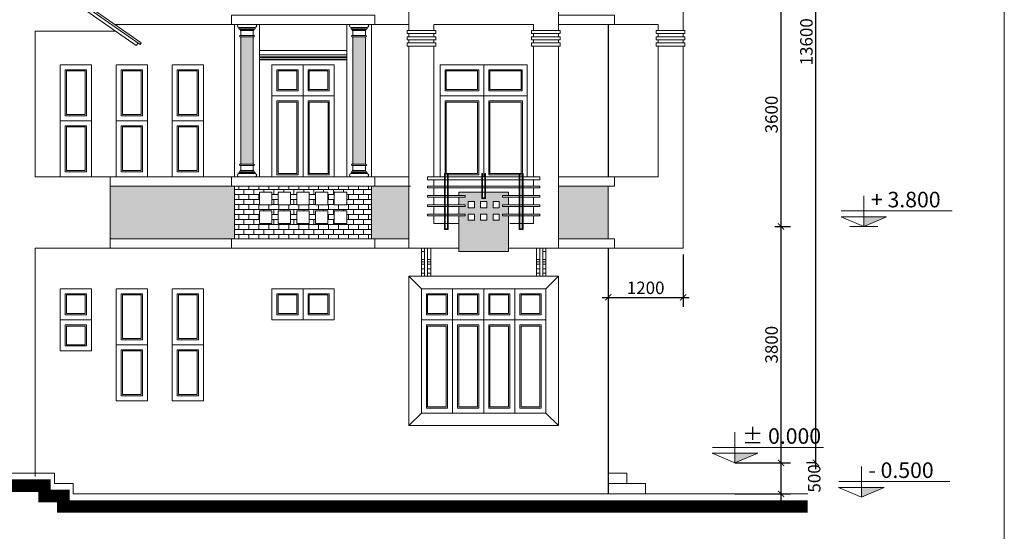
# Model space of a CAD drawing. Extents: x 522797 to 1882767, y -1104775 to 301220.
# Drawn here: x 1403655 to 1419464, y -975379 to -967154 of the extents above; entities that cross this region are included whole.
import ezdxf

# ---------------------------------------------------------------- set-up
doc = ezdxf.new("R2010")
doc.units = 0
doc.header["$MEASUREMENT"] = 0
doc.header["$PDMODE"] = 1
doc.layers.get('0').update_dxf_attribs({"color": 88, "linetype": 'CONTINUOUS', "lineweight": 9, "plot": 0})
doc.layers.get('Defpoints').update_dxf_attribs({"linetype": 'CONTINUOUS'})
for name, color, linetype in [('2lam', 214, 'CONTINUOUS'), ('5lam', 5, 'CONTINUOUS'), ('DODUNG', 2, 'CONTINUOUS'), ('NETCAT TUONG', 7, 'CONTINUOUS')]:
    doc.layers.add(name, color=color, linetype=linetype)
for name, color, linetype, lineweight in [('5', 7, 'CONTINUOUS', 15), ('8', 8, 'CONTINUOUS', 20), ('cua', 255, 'CONTINUOUS', 20), ('netmanh', 9, 'CONTINUOUS', 5), ('tb', 21, 'CONTINUOUS', 15), ('truc', 5, 'CONTINUOUS', 20)]:
    doc.layers.add(name, color=color, linetype=linetype, lineweight=lineweight)
doc.styles.add('HELVE', font='vhelven0.ttf')
doc.styles.get("Standard").update_dxf_attribs({"font": 'vavon__0.ttf'})
doc.dimstyles.new('DIM100', dxfattribs={"dimscale": 0, "dimtxt": 200, "dimasz": 100, "dimexe": 150, "dimexo": 100, "dimgap": 50, "dimtad": 1, "dimdec": 0, "dimzin": 1, "dimdsep": 46, "dimtxsty": 'HELVE', "dimblk1": 'ARCHTICK', "dimblk2": 'ARCHTICK', "dimsah": 1, "dimcen": 2.5, "dimdle": 100, "dimclrd": 14, "dimclre": 14, "dimclrt": 2, "dimadec": 0, "dimazin": 0, "dimtfac": 1, "dimtdec": 0, "dimtmove": 2, "dimatfit": 3, "dimldrblk": 'ARCHTICK', "dimfxl": 0, "dimtolj": 1, "dimtzin": 1, "dimarcsym": 0})

# ---------------------------------------------------------------- blocks, each defined once
blk = doc.blocks.new('_ARCHTICK')
at = {"color": 0, "linetype": 'ByBlock', "const_width": 0.15}
blk.add_lwpolyline([(-0.5, -0.5), (0.5, 0.5)], dxfattribs=at)
blk = doc.blocks.new('*D1360')
at = {"layer": 'cua', "color": 14, "linetype": 'Continuous', "lineweight": -2, "ltscale": 10}
for p, q in [((1413105, -970937), (1413105, -971768)), ((1414305, -970929), (1414305, -971768)), ((1413005, -971618), (1414405, -971618))]:
    blk.add_line(p, q, dxfattribs=at)
at = {"layer": 'Defpoints', "color": 0, "linetype": 'Continuous', "lineweight": 15, "ltscale": 10}
for p in [(1413105, -970837), (1414305, -970829), (1414305, -971618)]:
    blk.add_point(p, dxfattribs=at)
at = {"layer": 'cua', "color": 14, "linetype": 'Continuous', "lineweight": -2, "ltscale": 10, "xscale": 100, "yscale": 100, "zscale": 100, "rotation": 180}
blk.add_blockref('_ARCHTICK', (1413105, -971618), dxfattribs=at)
at = {"layer": 'cua', "color": 14, "linetype": 'Continuous', "lineweight": -2, "ltscale": 10, "xscale": 100, "yscale": 100, "zscale": 100}
blk.add_blockref('_ARCHTICK', (1414305, -971618), dxfattribs=at)
at = {"layer": 'cua', "color": 2, "linetype": 'Continuous', "lineweight": 15, "ltscale": 10, "insert": (1413705, -971465), "char_height": 200, "attachment_point": 5, "style": 'HELVE'}
blk.add_mtext('\\A1;1200', dxfattribs=at)
blk = doc.blocks.new('*D1359')
at = {"layer": 'Defpoints', "color": 0, "linetype": 'Continuous', "lineweight": 15, "ltscale": 10}
for p in [(1415039, -974279), (1415879, -974279), (1415039, -974778)]:
    blk.add_point(p, dxfattribs=at)
at = {"layer": 'truc', "color": 14, "linetype": 'Continuous', "lineweight": -2, "ltscale": 10}
for p, q in [((1415139, -974279), (1416029, -974279)), ((1415879, -974878), (1415879, -974179)), ((1415139, -974778), (1416029, -974778))]:
    blk.add_line(p, q, dxfattribs=at)
at = {"layer": 'truc', "color": 14, "linetype": 'Continuous', "lineweight": -2, "ltscale": 10, "xscale": 100, "yscale": 100, "zscale": 100}
for p, rotation in [((1415879, -974279), 90), ((1415879, -974778), 270)]:
    blk.add_blockref('_ARCHTICK', p, dxfattribs=dict(at, rotation=rotation))
at = {"layer": 'truc', "color": 2, "linetype": 'Continuous', "lineweight": 15, "ltscale": 10, "insert": (1416412, -974529), "char_height": 200, "attachment_point": 5, "rotation": 90, "style": 'HELVE'}
blk.add_mtext('\\A1;500', dxfattribs=at)
blk = doc.blocks.new('*D1358')
at = {"layer": 'Defpoints', "color": 0, "linetype": 'Continuous', "lineweight": 15, "ltscale": 10}
for p in [(1416439, -960741), (1416539, -960741), (1416539, -974279)]:
    blk.add_point(p, dxfattribs=at)
at = {"layer": 'truc', "color": 14, "linetype": 'Continuous', "lineweight": -2, "ltscale": 10}
for p, q in [((1416439, -974379), (1416439, -960641)), ((1416439, -960741), (1416289, -960741)), ((1416439, -974279), (1416289, -974279))]:
    blk.add_line(p, q, dxfattribs=at)
at = {"layer": 'truc', "color": 14, "linetype": 'Continuous', "lineweight": -2, "ltscale": 10, "xscale": 100, "yscale": 100, "zscale": 100}
for p, rotation in [((1416439, -960741), 90), ((1416439, -974279), 270)]:
    blk.add_blockref('_ARCHTICK', p, dxfattribs=dict(at, rotation=rotation))
at = {"layer": 'truc', "color": 2, "linetype": 'Continuous', "lineweight": 15, "ltscale": 10, "insert": (1416286, -967510), "char_height": 200, "attachment_point": 5, "rotation": 90, "style": 'HELVE'}
blk.add_mtext('\\A1;13600', dxfattribs=at)
blk = doc.blocks.new('*D1355')
at = {"layer": 'Defpoints', "color": 0, "linetype": 'Continuous', "lineweight": 15, "ltscale": 10}
for p in [(1415679, -966879), (1415879, -966879), (1415679, -970479)]:
    blk.add_point(p, dxfattribs=at)
at = {"layer": 'truc', "color": 14, "linetype": 'Continuous', "lineweight": -2, "ltscale": 10}
for p, q in [((1415879, -970579), (1415879, -966779)), ((1415779, -966879), (1416029, -966879)), ((1415779, -970479), (1416029, -970479))]:
    blk.add_line(p, q, dxfattribs=at)
at = {"layer": 'truc', "color": 14, "linetype": 'Continuous', "lineweight": -2, "ltscale": 10, "xscale": 100, "yscale": 100, "zscale": 100}
for p, rotation in [((1415879, -966879), 90), ((1415879, -970479), 270)]:
    blk.add_blockref('_ARCHTICK', p, dxfattribs=dict(at, rotation=rotation))
at = {"layer": 'truc', "color": 2, "linetype": 'Continuous', "lineweight": 15, "ltscale": 10, "insert": (1415726, -968679), "char_height": 200, "attachment_point": 5, "rotation": 90, "style": 'HELVE'}
blk.add_mtext('\\A1;3600', dxfattribs=at)
blk = doc.blocks.new('*D1354')
at = {"layer": 'Defpoints', "color": 0, "linetype": 'Continuous', "lineweight": 15, "ltscale": 10}
for p in [(1415679, -970479), (1415879, -970479), (1415679, -974279)]:
    blk.add_point(p, dxfattribs=at)
at = {"layer": 'truc', "color": 14, "linetype": 'Continuous', "lineweight": -2, "ltscale": 10}
for p, q in [((1415779, -970479), (1416029, -970479)), ((1415879, -974379), (1415879, -970379)), ((1415779, -974279), (1416029, -974279))]:
    blk.add_line(p, q, dxfattribs=at)
at = {"layer": 'truc', "color": 14, "linetype": 'Continuous', "lineweight": -2, "ltscale": 10, "xscale": 100, "yscale": 100, "zscale": 100}
for p, rotation in [((1415879, -970479), 90), ((1415879, -974279), 270)]:
    blk.add_blockref('_ARCHTICK', p, dxfattribs=dict(at, rotation=rotation))
at = {"layer": 'truc', "color": 2, "linetype": 'Continuous', "lineweight": 15, "ltscale": 10, "insert": (1415726, -972379), "char_height": 200, "attachment_point": 5, "rotation": 90, "style": 'HELVE'}
blk.add_mtext('\\A1;3800', dxfattribs=at)

msp = doc.modelspace()

# ---------------------------------------------------------------- hatches: boundary and pattern name
at = {"layer": '2lam', "lineweight": 15, "ltscale": 100}
h = msp.add_hatch(dxfattribs=at)
h.set_pattern_fill('AR-B816', color=256, scale=10, style=0)
h.set_pattern_definition([(0, (368854.95, -507406.686), (0, 80), []), (90, (368854.95, -507406.686), (-80, 80), [80, -80])])
h.paths.add_polyline_path([(1409304.95, -970679.25), (1409304.95, -970320.44), (1408904.95, -970320.44), (1408904.95, -970429.25), (1408704.95, -970429.25), (1408704.95, -970320.44), (1408604.95, -970320.44), (1408604.95, -970429.25), (1408404.95, -970429.25), (1408404.95, -970320.44), (1408304.95, -970320.44), (1408304.95, -970429.25), (1408104.95, -970429.25), (1408104.95, -970320.44), (1408004.95, -970320.44), (1408004.95, -970429.25), (1407804.95, -970429.25), (1407804.95, -970320.44), (1407704.95, -970320.44), (1407704.95, -970429.25), (1407504.95, -970429.25), (1407504.95, -970320.44), (1407104.95, -970320.44), (1407104.95, -970679.25)])
h.paths.add_polyline_path([(1409304.95, -970320.44), (1409304.95, -969970.34), (1408904.95, -969970.34), (1408904.95, -970129.25), (1408704.95, -970129.25), (1408704.95, -969970.34), (1408604.95, -969970.34), (1408604.95, -970129.25), (1408404.95, -970129.25), (1408404.95, -969970.34), (1408304.95, -969970.34), (1408304.95, -970129.25), (1408104.95, -970129.25), (1408104.95, -969970.34), (1408004.95, -969970.34), (1408004.95, -970129.25), (1407804.95, -970129.25), (1407804.95, -969970.34), (1407704.95, -969970.34), (1407704.95, -970129.25), (1407504.95, -970129.25), (1407504.95, -969970.34), (1407104.95, -969970.34), (1407104.95, -970320.44), (1407504.95, -970320.44), (1407504.95, -970229.25), (1407704.95, -970229.25), (1407704.95, -970320.44), (1407804.95, -970320.44), (1407804.95, -970229.25), (1408004.95, -970229.25), (1408004.95, -970320.44), (1408104.95, -970320.44), (1408104.95, -970229.25), (1408304.95, -970229.25), (1408304.95, -970320.44), (1408404.95, -970320.44), (1408404.95, -970229.25), (1408604.95, -970229.25), (1408604.95, -970320.44), (1408704.95, -970320.44), (1408704.95, -970229.25), (1408904.95, -970229.25), (1408904.95, -970320.44)])
h.paths.add_polyline_path([(1407104.95, -969829.25), (1407104.95, -969970.34), (1407504.95, -969970.34), (1407504.95, -969929.25), (1407704.95, -969929.25), (1407704.95, -969970.34), (1407804.95, -969970.34), (1407804.95, -969929.25), (1408004.95, -969929.25), (1408004.95, -969970.34), (1408104.95, -969970.34), (1408104.95, -969929.25), (1408304.95, -969929.25), (1408304.95, -969970.34), (1408404.95, -969970.34), (1408404.95, -969929.25), (1408604.95, -969929.25), (1408604.95, -969970.34), (1408704.95, -969970.34), (1408704.95, -969929.25), (1408904.95, -969929.25), (1408904.95, -969970.34), (1409304.95, -969970.34), (1409304.95, -969829.25)])
at = {"layer": '8', "linetype": 'Continuous', "lineweight": 15, "ltscale": 10}
h = msp.add_hatch(color=256, dxfattribs=at)
h.set_gradient(color1=(152, 50, 37), one_color=1, tint=1, name='CYLINDER')
h.paths.add_polyline_path([(1407204.95, -969479.25), (1407404.95, -969479.25), (1407404.95, -967429.25), (1407204.95, -967429.25)])
h = msp.add_hatch(color=256, dxfattribs=at)
h.set_gradient(color1=(152, 50, 37), one_color=1, tint=1, name='CYLINDER')
h.paths.add_polyline_path([(1409004.95, -969479.25), (1409204.95, -969479.25), (1409204.95, -967429.25), (1409004.95, -967429.25)])
h = msp.add_hatch(color=256, dxfattribs=at)
h.dxf.hatch_style = 1
h.set_gradient(color1=(95, 119, 106), one_color=1, tint=1, name='HEMISPHERICAL')
h.paths.add_polyline_path([(1411504.94, -970879.25), (1411504.94, -970309.25), (1411404.94, -970309.25), (1411404.94, -970279.25), (1411504.94, -970279.25), (1411504.94, -970159.25), (1411404.94, -970159.25), (1411404.94, -970129.25), (1411504.94, -970129.25), (1411504.94, -970009.25), (1411404.94, -970009.25), (1411404.94, -969979.25), (1411504.94, -969979.25), (1411504.94, -969929.25), (1411136.44, -969929.25), (1411136.44, -970029.25), (1411073.44, -970029.25), (1411073.44, -969929.25), (1410704.94, -969929.25), (1410704.94, -969979.25), (1410804.94, -969979.25), (1410804.94, -970009.25), (1410704.94, -970009.25), (1410704.94, -970129.25), (1410804.94, -970129.25), (1410804.94, -970159.25), (1410704.94, -970159.25), (1410704.94, -970279.25), (1410804.94, -970279.25), (1410804.94, -970309.25), (1410704.94, -970309.25), (1410704.94, -970879.25)])
h.paths.add_polyline_path([(1411154.94, -970379.25), (1411054.94, -970379.25), (1411054.94, -970279.25), (1411154.94, -970279.25)], flags=16)
h.paths.add_polyline_path([(1411254.94, -970379.25), (1411254.94, -970279.25), (1411354.94, -970279.25), (1411354.94, -970379.25)], flags=16)
h.paths.add_polyline_path([(1410954.94, -970379.25), (1410854.94, -970379.25), (1410854.94, -970279.25), (1410954.94, -970279.25)], flags=16)
h.paths.add_polyline_path([(1411154.94, -970179.25), (1411054.94, -970179.25), (1411054.94, -970079.25), (1411154.94, -970079.25)], flags=16)
h.paths.add_polyline_path([(1411254.94, -970179.25), (1411254.94, -970079.25), (1411354.94, -970079.25), (1411354.94, -970179.25)], flags=16)
h.paths.add_polyline_path([(1410954.94, -970179.25), (1410854.94, -970179.25), (1410854.94, -970079.25), (1410954.94, -970079.25)], flags=16)
at = {"layer": 'truc', "linetype": 'ByBlock'}
h = msp.add_hatch(color=5, dxfattribs=at)
h.set_gradient(color1=(152, 50, 37), one_color=1, tint=1, name='CURVED')
h.paths.add_polyline_path([(1405104.95, -969829.25), (1405104.95, -970679.25), (1407054.95, -970679.25), (1407104.95, -970679.25), (1407104.95, -969829.25), (1407054.95, -969829.25)])
h.paths.add_polyline_path([(1409904.93, -969829.25), (1409304.95, -969829.25), (1409304.95, -970679.25), (1409904.93, -970679.25)])
h.paths.add_polyline_path([(1412304.94, -969829.25), (1412304.94, -970679.25), (1413104.95, -970679.25), (1413104.95, -969829.25)])

# ---------------------------------------------------------------- linework, layer by layer
at = {"layer": '5', "lineweight": 15, "ltscale": 100}
for p, q in [((1410204.94, -969679.25), (1411073.44, -969679.25)), ((1410204.94, -969729.25), (1410204.94, -969679.25)), ((1411086.44, -969679.25), (1411123.44, -969679.25)), ((1411136.44, -969679.25), (1412004.94, -969679.25)), ((1412004.94, -969729.25), (1412004.94, -969679.25)), ((1410204.94, -969729.25), (1411073.44, -969729.25)), ((1410204.94, -969829.25), (1410204.94, -969859.25)), ((1410204.94, -969829.25), (1410473.44, -969829.25)), ((1410204.94, -969859.25), (1410473.44, -969859.25)), ((1410486.44, -969829.25), (1410523.44, -969829.25)), ((1410486.44, -969829.25), (1410523.44, -969829.25)), ((1410486.44, -969859.25), (1410523.44, -969859.25)), ((1410486.44, -969859.25), (1410523.44, -969859.25)), ((1410536.44, -969829.25), (1411073.44, -969829.25)), ((1410536.44, -969859.25), (1411073.44, -969859.25)), ((1411086.44, -969729.25), (1411123.44, -969729.25)), ((1411086.44, -969829.25), (1411123.44, -969829.25)), ((1411086.44, -969859.25), (1411673.44, -969859.25)), ((1411136.44, -969729.25), (1412004.94, -969729.25)), ((1411136.44, -969829.25), (1411673.44, -969829.25)), ((1411723.44, -969829.25), (1411686.44, -969829.25)), ((1411723.44, -969829.25), (1411686.44, -969829.25)), ((1411723.44, -969859.25), (1411686.44, -969859.25)), ((1411723.44, -969859.25), (1411686.44, -969859.25)), ((1412004.94, -969829.25), (1411736.44, -969829.25)), ((1412004.94, -969859.25), (1411736.44, -969859.25)), ((1412004.94, -969829.25), (1412004.94, -969859.25)), ((1410204.94, -969979.25), (1410473.44, -969979.25)), ((1410204.94, -969979.25), (1410204.94, -970009.25)), ((1410204.94, -970009.25), (1410473.44, -970009.25)), ((1410486.44, -969979.25), (1410523.44, -969979.25)), ((1410486.44, -969979.25), (1410523.44, -969979.25)), ((1410486.44, -970009.25), (1410523.44, -970009.25)), ((1410486.44, -970009.25), (1410523.44, -970009.25)), ((1410536.44, -969979.25), (1410804.94, -969979.25)), ((1410536.44, -970009.25), (1410804.94, -970009.25)), ((1411673.44, -969979.25), (1411404.94, -969979.25)), ((1411673.44, -970009.25), (1411404.94, -970009.25)), ((1411723.44, -969979.25), (1411686.44, -969979.25)), ((1411723.44, -970009.25), (1411686.44, -970009.25)), ((1412004.94, -969979.25), (1411736.44, -969979.25)), ((1412004.94, -970009.25), (1411736.44, -970009.25)), ((1412004.94, -969979.25), (1412004.94, -970009.25)), ((1410204.94, -970129.25), (1410473.44, -970129.25)), ((1410204.94, -970129.25), (1410204.94, -970159.25)), ((1410204.94, -970159.25), (1410473.44, -970159.25)), ((1410486.44, -970129.25), (1410523.44, -970129.25)), ((1410486.44, -970129.25), (1410523.44, -970129.25)), ((1410486.44, -970159.25), (1410523.44, -970159.25)), ((1410486.44, -970159.25), (1410523.44, -970159.25)), ((1410536.44, -970129.25), (1410804.94, -970129.25)), ((1410536.44, -970159.25), (1410804.94, -970159.25)), ((1411673.44, -970129.25), (1411404.94, -970129.25)), ((1411673.44, -970159.25), (1411404.94, -970159.25)), ((1411723.44, -970129.25), (1411686.44, -970129.25)), ((1411723.44, -970159.25), (1411686.44, -970159.25)), ((1412004.94, -970129.25), (1411736.44, -970129.25)), ((1412004.94, -970159.25), (1411736.44, -970159.25)), ((1412004.94, -970129.25), (1412004.94, -970159.25)), ((1410204.94, -970279.25), (1410523.44, -970279.25)), ((1410204.94, -970279.25), (1410204.94, -970309.25)), ((1410204.94, -970309.25), (1410473.44, -970309.25)), ((1410486.44, -970309.25), (1410523.44, -970309.25)), ((1410486.44, -970309.25), (1410523.44, -970309.25)), ((1410536.44, -970279.25), (1410804.94, -970279.25)), ((1410536.44, -970309.25), (1410804.94, -970309.25)), ((1412004.94, -970279.25), (1411686.44, -970279.25)), ((1412004.94, -970309.25), (1411736.44, -970309.25)), ((1412004.94, -970279.25), (1412004.94, -970309.25))]:
    msp.add_line(p, q, dxfattribs=at)
for points in [[(1410536.44, -970529.25), (1410536.44, -969629.25), (1410523.44, -969629.25), (1410523.44, -970516.25), (1410486.44, -970516.25), (1410486.44, -969629.25), (1410473.44, -969629.25), (1410473.44, -970529.25), (1410536.44, -970529.25)], [(1411073.44, -970029.25), (1411073.44, -969629.25), (1411086.44, -969629.25), (1411086.44, -970016.25), (1411123.44, -970016.25), (1411123.44, -969629.25), (1411136.44, -969629.25), (1411136.44, -970029.25), (1411073.44, -970029.25)], [(1411673.44, -970529.25), (1411673.44, -969629.25), (1411686.44, -969629.25), (1411686.44, -970516.25), (1411723.44, -970516.25), (1411723.44, -969629.25), (1411736.44, -969629.25), (1411736.44, -970529.25), (1411673.44, -970529.25)], [(1410304.94, -969829.25), (1410304.94, -969729.25)], [(1410304.94, -969979.25), (1410304.94, -969859.25)], [(1411904.94, -969729.25), (1411904.94, -969829.25)], [(1411904.94, -969859.25), (1411904.94, -969979.25)], [(1410304.94, -970129.25), (1410304.94, -970009.25)], [(1411904.94, -970009.25), (1411904.94, -970129.25)], [(1410304.94, -970279.25), (1410304.94, -970159.25)], [(1411904.94, -970159.25), (1411904.94, -970279.25)]]:
    msp.add_lwpolyline(points, dxfattribs=at)
at = {"layer": '5lam', "ltscale": 0.2}
for p, q in [((1413104.95, -967229.25), (1413104.95, -969679.25)), ((1413104.95, -970829.25), (1413104.95, -974778.25))]:
    msp.add_line(p, q, dxfattribs=at)
at = {"layer": '8', "linetype": 'Continuous', "lineweight": 15, "ltscale": 10}
for p, q in [((1407174.95, -967229.25), (1407434.95, -967229.25)), ((1407174.95, -967279.25), (1407434.95, -967279.25)), ((1407174.95, -967279.25), (1407174.95, -967299.25)), ((1407174.95, -967299.25), (1407434.95, -967299.25)), ((1407189.95, -967299.25), (1407189.95, -967319.25)), ((1407189.95, -967319.25), (1407419.95, -967319.25)), ((1407194.95, -967329.25), (1407414.95, -967329.25)), ((1407204.95, -967329.25), (1407204.95, -967409.25)), ((1407204.95, -967329.25), (1407404.95, -967329.25)), ((1407204.95, -967329.25), (1407404.95, -967329.25)), ((1407204.95, -967329.25), (1407204.95, -967409.25)), ((1407404.95, -967329.25), (1407404.95, -967409.25)), ((1407404.95, -967329.25), (1407404.95, -967409.25)), ((1407419.95, -967299.25), (1407419.95, -967319.25)), ((1407434.95, -967279.25), (1407434.95, -967299.25)), ((1408974.95, -967279.25), (1408974.95, -967299.25)), ((1409234.95, -967279.25), (1408974.95, -967279.25)), ((1409234.95, -967299.25), (1408974.95, -967299.25)), ((1408989.95, -967299.25), (1408989.95, -967319.25)), ((1409219.95, -967319.25), (1408989.95, -967319.25)), ((1409214.95, -967329.25), (1408994.95, -967329.25)), ((1409004.95, -967329.25), (1409004.95, -967409.25)), ((1409204.95, -967329.25), (1409004.95, -967329.25)), ((1409204.95, -967329.25), (1409004.95, -967329.25)), ((1409004.95, -967329.25), (1409004.95, -967409.25)), ((1409204.95, -967329.25), (1409204.95, -967409.25)), ((1409204.95, -967329.25), (1409204.95, -967409.25)), ((1409219.95, -967299.25), (1409219.95, -967319.25)), ((1409234.95, -967279.25), (1409234.95, -967299.25)), ((1407194.95, -967409.25), (1407414.95, -967409.25)), ((1407194.95, -967429.25), (1407414.95, -967429.25)), ((1407204.95, -967429.25), (1407204.95, -967466.68)), ((1407204.95, -967429.25), (1407204.95, -969479.25)), ((1407404.95, -967429.25), (1407404.95, -969479.25)), ((1409214.95, -967409.25), (1408994.95, -967409.25)), ((1409214.95, -967429.25), (1408994.95, -967429.25)), ((1409004.95, -967429.25), (1409004.95, -969479.25)), ((1409204.95, -967429.25), (1409204.95, -969479.25)), ((1409204.95, -967429.25), (1409204.95, -967466.68)), ((1407194.95, -969479.25), (1407414.95, -969479.25)), ((1407194.95, -969499.25), (1407414.95, -969499.25)), ((1407204.95, -969579.25), (1407204.95, -969499.25)), ((1407204.95, -969579.25), (1407204.95, -969499.25)), ((1407404.95, -969579.25), (1407404.95, -969499.25)), ((1407404.95, -969579.25), (1407404.95, -969499.25)), ((1409214.95, -969479.25), (1408994.95, -969479.25)), ((1409214.95, -969499.25), (1408994.95, -969499.25)), ((1409004.95, -969579.25), (1409004.95, -969499.25)), ((1409004.95, -969579.25), (1409004.95, -969499.25)), ((1409204.95, -969579.25), (1409204.95, -969499.25)), ((1409204.95, -969579.25), (1409204.95, -969499.25)), ((1407174.95, -969629.25), (1407174.95, -969609.25)), ((1407174.95, -969609.25), (1407434.95, -969609.25)), ((1407174.95, -969629.25), (1407434.95, -969629.25)), ((1407174.95, -969679.25), (1407434.95, -969679.25)), ((1407189.95, -969609.25), (1407189.95, -969589.25)), ((1407189.95, -969589.25), (1407419.95, -969589.25)), ((1407194.95, -969579.25), (1407414.95, -969579.25)), ((1407204.95, -969579.25), (1407404.95, -969579.25)), ((1407204.95, -969579.25), (1407404.95, -969579.25)), ((1407419.95, -969609.25), (1407419.95, -969589.25)), ((1407434.95, -969629.25), (1407434.95, -969609.25)), ((1409234.95, -969609.25), (1408974.95, -969609.25)), ((1408974.95, -969629.25), (1408974.95, -969609.25)), ((1409234.95, -969629.25), (1408974.95, -969629.25)), ((1409234.95, -969679.25), (1408974.95, -969679.25)), ((1409219.95, -969589.25), (1408989.95, -969589.25)), ((1408989.95, -969609.25), (1408989.95, -969589.25)), ((1409214.95, -969579.25), (1408994.95, -969579.25)), ((1409204.95, -969579.25), (1409004.95, -969579.25)), ((1409204.95, -969579.25), (1409004.95, -969579.25)), ((1409219.95, -969609.25), (1409219.95, -969589.25)), ((1409234.95, -969629.25), (1409234.95, -969609.25)), ((1417208.53, -969984.97), (1417208.53, -970478.25)), ((1416843.02, -970323.88), (1417208.53, -970478.25)), ((1416843.02, -970323.88), (1417574.04, -970323.88)), ((1416846.96, -970227.88), (1418628.58, -970227.88)), ((1417574.04, -970323.88), (1417208.53, -970478.25)), ((1416985.83, -970478.25), (1417431.23, -970478.25)), ((1410104.91, -971479.26), (1409904.93, -971279.26)), ((1412304.97, -971279.26), (1412104.97, -971479.26)), ((1410104.93, -973479.26), (1409904.93, -973679.26)), ((1412104.97, -973479.26), (1412304.97, -973679.26)), ((1415138.53, -973785.97), (1415138.53, -974279.25)), ((1414773.02, -974124.88), (1415138.53, -974279.25)), ((1414773.02, -974124.88), (1415504.04, -974124.88)), ((1414776.96, -974028.88), (1416558.58, -974028.88)), ((1415504.04, -974124.88), (1415138.53, -974279.25)), ((1417168.53, -974334.97), (1417168.53, -974828.25)), ((1413104.95, -974445.25), (1413404.95, -974445.25)), ((1413404.95, -974445.25), (1413404.95, -974611.25)), ((1416806.96, -974577.88), (1418588.58, -974577.88)), ((1413104.95, -974611.25), (1413704.95, -974611.25)), ((1413704.95, -974611.25), (1413704.95, -974778.25)), ((1416803.02, -974673.88), (1417168.53, -974828.25)), ((1416803.02, -974673.88), (1417534.04, -974673.88)), ((1417534.04, -974673.88), (1417168.53, -974828.25))]:
    msp.add_line(p, q, dxfattribs=at)
at = {"layer": '8', "lineweight": 15, "ltscale": 10}
for p, q in [((1410804.94, -969979.25), (1410804.94, -970009.25)), ((1411404.94, -969979.25), (1411404.94, -970009.25)), ((1410804.94, -970129.25), (1410804.94, -970159.25)), ((1411404.94, -970129.25), (1411404.94, -970159.25)), ((1410804.94, -970279.25), (1410804.94, -970309.25)), ((1411404.94, -970279.25), (1411404.94, -970309.25)), ((1411673.44, -970279.25), (1411404.94, -970279.25)), ((1411673.44, -970309.25), (1411404.94, -970309.25)), ((1411723.44, -970309.25), (1411686.44, -970309.25))]:
    msp.add_line(p, q, dxfattribs=at)
at = {"layer": '8', "linetype": 'Continuous', "lineweight": 15, "ltscale": 10}
msp.add_lwpolyline([(1412304.97, -971279.26), (1409904.93, -971279.26), (1409904.93, -973679.26), (1412304.97, -973679.26)], close=True, dxfattribs=at)
for centre, radius, start, end in [((1407174.95, -967254.25), 25, 90, 270), ((1407434.95, -967254.25), 25, 270, 90), ((1408974.95, -967254.25), 25, 90, 270), ((1409234.95, -967254.25), 25, 270, 90), ((1407194.95, -967419.25), 10, 90, 270), ((1407414.95, -967419.25), 10, 270, 90), ((1408994.95, -967419.25), 10, 90, 270), ((1409214.95, -967419.25), 10, 270, 90), ((1407194.95, -969489.25), 10, 90, 270), ((1407414.95, -969489.25), 10, 270, 90), ((1408994.95, -969489.25), 10, 90, 270), ((1409214.95, -969489.25), 10, 270, 90), ((1407174.95, -969654.25), 25, 90, 270), ((1407434.95, -969654.25), 25, 270, 90), ((1408974.95, -969654.25), 25, 90, 270), ((1409234.95, -969654.25), 25, 270, 90)]:
    msp.add_arc(centre, radius, start, end, dxfattribs=at)
for points in [[(1417574.04, -970323.88), (1417208.53, -970323.88), (1417208.53, -970478.25)], [(1415504.04, -974124.88), (1415138.53, -974124.88), (1415138.53, -974279.25)], [(1417534.04, -974673.88), (1417168.53, -974673.88), (1417168.53, -974828.25)]]:
    msp.add_solid(points, dxfattribs=at)
at = {"layer": 'cua', "color": 7, "linetype": 'Continuous', "lineweight": 15, "ltscale": 20}
for p, q in [((1405604.95, -967529.09), (1400507.65, -963959.93)), ((1405587.75, -967553.67), (1400507.65, -963996.55)), ((1405526.28, -967571.66), (1400507.65, -964057.59)), ((1414304.95, -966579.25), (1414304.95, -967329.25)), ((1409104.95, -967229.25), (1407304.95, -967229.25)), ((1413104.95, -967229.25), (1413904.95, -967229.25)), ((1413904.95, -967229.25), (1413904.95, -967329.25)), ((1413904.95, -967379.25), (1413904.95, -967429.25)), ((1413904.95, -967479.25), (1413904.95, -967529.25)), ((1414304.95, -967379.25), (1414304.95, -967429.25)), ((1414304.95, -967479.25), (1414304.95, -967529.25)), ((1413904.95, -967579.25), (1413904.95, -969679.25)), ((1414304.95, -967579.25), (1414304.95, -970829.25)), ((1407054.95, -969679.25), (1405104.95, -969679.25)), ((1413104.95, -969679.25), (1413904.95, -969679.25)), ((1407054.95, -970829.25), (1405104.95, -970829.25)), ((1410104.94, -971279.26), (1410104.94, -970829.25)), ((1410154.94, -970879.25), (1410104.94, -970879.25)), ((1410154.94, -971279.26), (1410154.94, -970829.25)), ((1410204.94, -971279.26), (1410204.94, -970829.25)), ((1410254.94, -971279.26), (1410254.94, -970829.25)), ((1411954.94, -971279.26), (1411954.94, -970829.25)), ((1412004.94, -971279.26), (1412004.94, -970829.25)), ((1412054.94, -971279.26), (1412054.94, -970829.25)), ((1412054.94, -970879.25), (1412104.94, -970879.25)), ((1412104.94, -971279.26), (1412104.94, -970829.25)), ((1412604.94, -970829.25), (1412604.94, -970829.25)), ((1414304.95, -970829.25), (1413104.95, -970829.25)), ((1410154.94, -971011.57), (1410104.94, -971011.57)), ((1410154.94, -971046.93), (1410104.94, -971046.93)), ((1410154.94, -971082.29), (1410104.94, -971082.29)), ((1410254.94, -971011.57), (1410204.94, -971011.57)), ((1410254.94, -971046.93), (1410204.94, -971046.93)), ((1410254.94, -971082.29), (1410204.94, -971082.29)), ((1411954.94, -971011.57), (1412004.94, -971011.57)), ((1411954.94, -971046.93), (1412004.94, -971046.93)), ((1411954.94, -971082.29), (1412004.94, -971082.29)), ((1412054.94, -971011.57), (1412104.94, -971011.57)), ((1412054.94, -971046.93), (1412104.94, -971046.93)), ((1412054.94, -971082.29), (1412104.94, -971082.29)), ((1410154.94, -971158.55), (1410104.94, -971158.55)), ((1410154.94, -971229.26), (1410104.94, -971229.26)), ((1410154.94, -971279.26), (1410104.94, -971279.26)), ((1410254.94, -971158.55), (1410204.94, -971158.55)), ((1410254.94, -971229.26), (1410204.94, -971229.26)), ((1410254.94, -971279.26), (1410204.94, -971279.26)), ((1411954.94, -971158.55), (1412004.94, -971158.55)), ((1411954.94, -971229.26), (1412004.94, -971229.26)), ((1411954.94, -971279.26), (1412004.94, -971279.26)), ((1412054.94, -971158.55), (1412104.94, -971158.55)), ((1412054.94, -971229.26), (1412104.94, -971229.26)), ((1412054.94, -971279.26), (1412104.94, -971279.26))]:
    msp.add_line(p, q, dxfattribs=at)
for points in [[(1407054.95, -967079.25), (1409354.95, -967079.25), (1409354.95, -967229.25), (1407054.95, -967229.25)], [(1410334.93, -967379.25), (1409874.93, -967379.25), (1409874.93, -967329.25), (1410334.93, -967329.25)], [(1412334.93, -967379.25), (1411874.94, -967379.25), (1411874.94, -967329.25), (1412334.93, -967329.25)], [(1414334.95, -967379.25), (1413874.95, -967379.25), (1413874.95, -967329.25), (1414334.95, -967329.25)], [(1410334.93, -967479.25), (1409874.93, -967479.25), (1409874.93, -967429.25), (1410334.93, -967429.25)], [(1412334.93, -967479.25), (1411874.94, -967479.25), (1411874.94, -967429.25), (1412334.93, -967429.25)], [(1414334.95, -967479.25), (1413874.95, -967479.25), (1413874.95, -967429.25), (1414334.95, -967429.25)], [(1410334.93, -967579.25), (1409874.93, -967579.25), (1409874.93, -967529.25), (1410334.93, -967529.25)], [(1412334.93, -967579.25), (1411874.94, -967579.25), (1411874.94, -967529.25), (1412334.93, -967529.25)], [(1414334.95, -967579.25), (1413874.95, -967579.25), (1413874.95, -967529.25), (1414334.95, -967529.25)], [(1407054.95, -969679.25), (1409354.95, -969679.25), (1409354.95, -969829.25), (1407054.95, -969829.25)], [(1407054.95, -970679.25), (1409354.95, -970679.25), (1409354.95, -970829.25), (1407054.95, -970829.25)]]:
    msp.add_lwpolyline(points, close=True, dxfattribs=at)
for points in [[(1412304.94, -967079.25), (1413204.95, -967079.25), (1413204.95, -967229.25), (1412304.94, -967229.25)], [(1407104.95, -967229.25), (1405176.73, -967229.25)], [(1409904.93, -967229.25), (1409304.95, -967229.25)], [(1409304.95, -969679.25), (1409904.93, -969679.25)], [(1412304.94, -969679.25), (1413204.95, -969679.25), (1413204.95, -969829.25), (1412304.94, -969829.25)], [(1409904.93, -969829.25), (1409304.95, -969829.25)], [(1409929.94, -969829.25), (1409304.95, -969829.25)], [(1412304.94, -970679.25), (1413204.95, -970679.25), (1413204.95, -970829.25), (1412304.94, -970829.25)], [(1409904.93, -970829.25), (1409354.95, -970829.25)]]:
    msp.add_lwpolyline(points, dxfattribs=at)
at = {"layer": 'DODUNG', "lineweight": 15, "ltscale": 100}
for p, q in [((1405554.95, -967530.71), (1405526.28, -967571.66)), ((1405604.95, -967529.09), (1405587.75, -967553.67)), ((1407054.95, -969829.25), (1405104.95, -969829.25)), ((1407054.95, -970679.25), (1405104.95, -970679.25))]:
    msp.add_line(p, q, dxfattribs=at)
msp.add_lwpolyline([(1409304.95, -970679.25), (1409904.93, -970679.25)], dxfattribs=at)
at = {"layer": 'NETCAT TUONG', "linetype": 'Continuous', "lineweight": 15, "ltscale": 10}
msp.add_lwpolyline([(1395578.53, -974978.25, 200, 200, 0), (1397254.95, -974978.25, 200, 200, 0), (1397254.95, -974645.25, 200, 200, 0), (1403904.95, -974645.25, 200, 200, 0), (1404054.95, -974645.25, 200, 200, 0), (1404054.95, -974811.25, 200, 200, 0), (1404354.95, -974811.25, 200, 200, 0), (1404354.95, -974978.25, 200, 200, 0), (1416304.58, -974978.25, 200, 200, 0)], format="xyseb", dxfattribs=at)
at = {"layer": 'netmanh', "linetype": 'Continuous', "lineweight": 15, "ltscale": 10}
for p, q in [((1407504.95, -967651.07), (1408904.95, -967651.07)), ((1407504.95, -967721.07), (1408904.95, -967721.07)), ((1407504.95, -967751.07), (1408904.95, -967751.07)), ((1407504.95, -967761.07), (1408904.95, -967761.07)), ((1407504.95, -967791.07), (1408904.95, -967791.07)), ((1407504.95, -967801.07), (1408904.95, -967801.07))]:
    msp.add_line(p, q, dxfattribs=at)
at = {"layer": 'tb', "color": 21, "linetype": 'Continuous'}
for points in [[(1404305.27, -967879.28), (1404805.28, -967879.28), (1404805.27, -968779.28), (1404305.27, -968779.28)], [(1404385.27, -968699.27), (1404725.27, -968699.27), (1404725.27, -967959.27), (1404385.27, -967959.27)], [(1405205.28, -967879.26), (1405705.3, -967879.26), (1405705.28, -968779.26), (1405205.28, -968779.26)], [(1405285.28, -968699.25), (1405625.28, -968699.25), (1405625.28, -967959.25), (1405285.28, -967959.25)], [(1406105.3, -967879.26), (1406605.31, -967879.26), (1406605.3, -968779.26), (1406105.3, -968779.26)], [(1406185.3, -968699.25), (1406525.3, -968699.25), (1406525.3, -967959.25), (1406185.3, -967959.25)], [(1408124.95, -968299.26), (1407784.95, -968299.26), (1407784.95, -967959.26), (1408124.95, -967959.26)], [(1408284.95, -968299.26), (1408624.95, -968299.26), (1408624.95, -967959.26), (1408284.95, -967959.26)], [(1410484.93, -968299.26), (1411024.93, -968299.26), (1411024.93, -967959.26), (1410484.93, -967959.26)], [(1411184.93, -968299.26), (1411724.93, -968299.26), (1411724.93, -967959.26), (1411184.93, -967959.26)], [(1404405.27, -968679.27), (1404705.27, -968679.27), (1404705.27, -967979.27), (1404405.27, -967979.27)], [(1405305.28, -968679.25), (1405605.28, -968679.25), (1405605.28, -967979.25), (1405305.28, -967979.25)], [(1406205.3, -968679.25), (1406505.3, -968679.25), (1406505.3, -967979.25), (1406205.3, -967979.25)], [(1408104.95, -968279.26), (1407804.95, -968279.26), (1407804.95, -967979.26), (1408104.95, -967979.26)], [(1408304.95, -968279.26), (1408604.95, -968279.26), (1408604.95, -967979.26), (1408304.95, -967979.26)], [(1410504.93, -968279.26), (1411004.93, -968279.26), (1411004.93, -967979.26), (1410504.93, -967979.26)], [(1411204.93, -968279.26), (1411704.93, -968279.26), (1411704.93, -967979.26), (1411204.93, -967979.26)], [(1407783.91, -968459.26), (1408124.95, -968459.26), (1408124.95, -969649.26), (1407783.91, -969649.26)], [(1407803.91, -968479.26), (1408104.95, -968479.26), (1408104.95, -969629.26), (1407803.91, -969629.26)], [(1408626, -968459.26), (1408284.96, -968459.26), (1408284.96, -969649.26), (1408626, -969649.26)], [(1408606, -968479.26), (1408304.96, -968479.26), (1408304.96, -969629.26), (1408606, -969629.26)], [(1411025.98, -968459.26), (1410484.94, -968459.26), (1410484.94, -969649.26), (1411025.98, -969649.26)], [(1411005.98, -968479.26), (1410504.94, -968479.26), (1410504.94, -969629.26), (1411005.98, -969629.26)], [(1411725.98, -968459.26), (1411184.94, -968459.26), (1411184.94, -969649.26), (1411725.98, -969649.26)], [(1411705.98, -968479.26), (1411204.94, -968479.26), (1411204.94, -969629.26), (1411705.98, -969629.26)], [(1404305.27, -968779.28), (1404805.28, -968779.28), (1404805.27, -969679.28), (1404305.27, -969679.28)], [(1404385.27, -969599.27), (1404725.27, -969599.27), (1404725.27, -968859.27), (1404385.27, -968859.27)], [(1404405.27, -969579.27), (1404705.27, -969579.27), (1404705.27, -968879.27), (1404405.27, -968879.27)], [(1405205.28, -968779.26), (1405705.3, -968779.26), (1405705.28, -969679.26), (1405205.28, -969679.26)], [(1405285.28, -969599.25), (1405625.28, -969599.25), (1405625.28, -968859.25), (1405285.28, -968859.25)], [(1405305.28, -969579.25), (1405605.28, -969579.25), (1405605.28, -968879.25), (1405305.28, -968879.25)], [(1406105.3, -968779.26), (1406605.31, -968779.26), (1406605.3, -969679.26), (1406105.3, -969679.26)], [(1406185.3, -969599.25), (1406525.3, -969599.25), (1406525.3, -968859.25), (1406185.3, -968859.25)], [(1406205.3, -969579.25), (1406505.3, -969579.25), (1406505.3, -968879.25), (1406205.3, -968879.25)], [(1404385.27, -971899.26), (1404725.28, -971899.26), (1404725.28, -971559.26), (1404385.27, -971559.26)], [(1404405.27, -971879.26), (1404705.28, -971879.26), (1404705.28, -971579.26), (1404405.27, -971579.26)], [(1405205.27, -971479.26), (1405705.28, -971479.26), (1405705.27, -972379.26), (1405205.27, -972379.26)], [(1405285.27, -972299.25), (1405625.27, -972299.25), (1405625.27, -971559.25), (1405285.27, -971559.25)], [(1405305.27, -972279.25), (1405605.27, -972279.25), (1405605.27, -971579.25), (1405305.27, -971579.25)], [(1406105.3, -971479.26), (1406605.31, -971479.26), (1406605.3, -972379.26), (1406105.3, -972379.26)], [(1406185.3, -972299.25), (1406525.3, -972299.25), (1406525.3, -971559.25), (1406185.3, -971559.25)], [(1406205.3, -972279.25), (1406505.3, -972279.25), (1406505.3, -971579.25), (1406205.3, -971579.25)], [(1407784.94, -971899.26), (1408124.95, -971899.26), (1408124.95, -971559.26), (1407784.94, -971559.26)], [(1407804.94, -971879.26), (1408104.95, -971879.26), (1408104.95, -971579.26), (1407804.94, -971579.26)], [(1408284.95, -971899.26), (1408624.97, -971899.26), (1408624.97, -971559.26), (1408284.95, -971559.26)], [(1408304.95, -971879.26), (1408604.97, -971879.26), (1408604.97, -971579.26), (1408304.95, -971579.26)], [(1410184.91, -971899.26), (1410524.93, -971899.26), (1410524.93, -971559.26), (1410184.91, -971559.26)], [(1410204.91, -971879.26), (1410504.93, -971879.26), (1410504.93, -971579.26), (1410204.91, -971579.26)], [(1410684.93, -971899.26), (1411024.94, -971899.26), (1411024.94, -971559.26), (1410684.93, -971559.26)], [(1410704.93, -971879.26), (1411004.94, -971879.26), (1411004.94, -971579.26), (1410704.93, -971579.26)], [(1411184.94, -971899.26), (1411524.95, -971899.26), (1411524.95, -971559.26), (1411184.94, -971559.26)], [(1411204.94, -971879.26), (1411504.95, -971879.26), (1411504.95, -971579.26), (1411204.94, -971579.26)], [(1411684.95, -971899.26), (1412024.97, -971899.26), (1412024.97, -971559.26), (1411684.95, -971559.26)], [(1411704.95, -971879.26), (1412004.97, -971879.26), (1412004.97, -971579.26), (1411704.95, -971579.26)], [(1404385.27, -972399.26), (1404725.28, -972399.26), (1404725.28, -972059.26), (1404385.27, -972059.26)], [(1410604.93, -971979.26), (1410104.93, -971979.26), (1410104.93, -973479.26), (1410604.93, -973479.26)], [(1410524.93, -972059.26), (1410184.93, -972059.26), (1410184.93, -973399.26), (1410524.93, -973399.26)], [(1411104.94, -971979.26), (1410604.94, -971979.26), (1410604.94, -973479.26), (1411104.94, -973479.26)], [(1411024.94, -972059.26), (1410684.94, -972059.26), (1410684.94, -973399.26), (1411024.94, -973399.26)], [(1411604.95, -971979.26), (1411104.95, -971979.26), (1411104.95, -973479.26), (1411604.95, -973479.26)], [(1411524.95, -972059.26), (1411184.95, -972059.26), (1411184.95, -973399.26), (1411524.95, -973399.26)], [(1412104.97, -971979.26), (1411604.97, -971979.26), (1411604.97, -973479.26), (1412104.97, -973479.26)], [(1412024.97, -972059.26), (1411684.97, -972059.26), (1411684.97, -973399.26), (1412024.97, -973399.26)], [(1404405.27, -972379.26), (1404705.28, -972379.26), (1404705.28, -972079.26), (1404405.27, -972079.26)], [(1410504.93, -972079.26), (1410204.93, -972079.26), (1410204.93, -973379.26), (1410504.93, -973379.26)], [(1411004.94, -972079.26), (1410704.94, -972079.26), (1410704.94, -973379.26), (1411004.94, -973379.26)], [(1411504.95, -972079.26), (1411204.95, -972079.26), (1411204.95, -973379.26), (1411504.95, -973379.26)], [(1412004.97, -972079.26), (1411704.97, -972079.26), (1411704.97, -973379.26), (1412004.97, -973379.26)], [(1405205.27, -972379.26), (1405705.28, -972379.26), (1405705.27, -973279.26), (1405205.27, -973279.26)], [(1406105.3, -972379.26), (1406605.31, -972379.26), (1406605.3, -973279.26), (1406105.3, -973279.26)], [(1405285.27, -973199.25), (1405625.27, -973199.25), (1405625.27, -972459.25), (1405285.27, -972459.25)], [(1405305.27, -973179.25), (1405605.27, -973179.25), (1405605.27, -972479.25), (1405305.27, -972479.25)], [(1406185.3, -973199.25), (1406525.3, -973199.25), (1406525.3, -972459.25), (1406185.3, -972459.25)], [(1406205.3, -973179.25), (1406505.3, -973179.25), (1406505.3, -972479.25), (1406205.3, -972479.25)]]:
    msp.add_lwpolyline(points, close=True, dxfattribs=at)
for points in [[(1407704.95, -968379.26), (1407704.95, -967879.26), (1408204.95, -967879.26), (1408204.95, -968379.26)], [(1408704.95, -968379.26), (1408704.95, -967879.26), (1408204.95, -967879.26), (1408204.95, -968379.26)], [(1411104.93, -968379.26), (1411104.93, -967879.26), (1410404.93, -967879.26), (1410404.93, -968379.26)], [(1411804.93, -968379.26), (1411804.93, -967879.26), (1411104.93, -967879.26), (1411104.93, -968379.26)], [(1407704.95, -969679.25), (1407704.95, -968379.26), (1408204.95, -968379.26), (1408204.95, -969679.25)], [(1408704.95, -969679.25), (1408704.95, -968379.26), (1408204.96, -968379.26), (1408204.96, -969679.25)], [(1411104.94, -969679.25), (1411104.94, -968379.26), (1410404.94, -968379.26), (1410404.94, -969679.25)], [(1411804.94, -969679.25), (1411804.94, -968379.26), (1411104.94, -968379.26), (1411104.94, -969679.25)], [(1407783.91, -969649.26), (1407783.91, -968459.26), (1408124.95, -968459.26), (1408124.95, -969649.26)], [(1408626, -969649.26), (1408626, -968459.26), (1408284.96, -968459.26), (1408284.96, -969649.26)], [(1411025.98, -969649.26), (1411025.98, -968459.26), (1410484.94, -968459.26), (1410484.94, -969649.26)], [(1411725.98, -969649.26), (1411725.98, -968459.26), (1411184.94, -968459.26), (1411184.94, -969649.26)], [(1404805.28, -971979.26), (1404805.28, -971479.26), (1404305.27, -971479.26), (1404305.27, -971979.26), (1404805.28, -971979.26)], [(1408204.95, -971979.26), (1408204.95, -971479.26), (1407704.94, -971479.26), (1407704.94, -971979.26), (1408204.95, -971979.26)], [(1408704.97, -971979.26), (1408704.97, -971479.26), (1408204.95, -971479.26), (1408204.95, -971979.26), (1408704.97, -971979.26)], [(1410604.93, -971979.26), (1410604.93, -971479.26), (1410104.91, -971479.26), (1410104.91, -971979.26)], [(1411104.94, -971979.26), (1411104.94, -971479.26), (1410604.93, -971479.26), (1410604.93, -971979.26)], [(1411604.95, -971979.26), (1411604.95, -971479.26), (1411104.94, -971479.26), (1411104.94, -971979.26)], [(1412104.97, -971979.26), (1412104.97, -971479.26), (1411604.95, -971479.26), (1411604.95, -971979.26)], [(1404805.28, -972479.26), (1404805.28, -971979.26), (1404305.27, -971979.26), (1404305.27, -972479.26), (1404805.28, -972479.26)]]:
    msp.add_lwpolyline(points, dxfattribs=at)
at = {"layer": 'truc', "color": 5, "linetype": 'ByBlock'}
for p, q in [((1407104.95, -967229.25), (1407104.95, -969679.25)), ((1407504.95, -967229.25), (1407504.95, -969679.25)), ((1408904.95, -967229.25), (1408904.95, -969679.25)), ((1409304.95, -967229.25), (1409304.95, -969679.25)), ((1410304.94, -967329.25), (1410304.94, -967229.25)), ((1411904.94, -967229.25), (1410304.94, -967229.25)), ((1411904.94, -967329.25), (1411904.94, -967229.25)), ((1403904.95, -967337.69), (1403904.95, -969679.25)), ((1405192.13, -967337.69), (1403904.95, -967337.69)), ((1410304.94, -967429.25), (1410304.94, -967379.25)), ((1410304.94, -967529.25), (1410304.94, -967479.25)), ((1411904.94, -967429.25), (1411904.94, -967379.25)), ((1411904.94, -967529.25), (1411904.94, -967479.25)), ((1410304.94, -969679.25), (1410304.94, -967579.25)), ((1411904.94, -969679.25), (1411904.94, -967579.25)), ((1403904.95, -969679.25), (1405104.95, -969679.25)), ((1405104.95, -969679.25), (1405104.95, -970829.25)), ((1407104.95, -969829.25), (1407104.95, -970679.25)), ((1407104.95, -969829.25), (1407104.95, -970679.25)), ((1409304.95, -969829.25), (1409304.95, -970679.25)), ((1409304.95, -969829.25), (1409304.95, -970679.25)), ((1413104.95, -969829.25), (1413104.95, -970679.25)), ((1403904.95, -970829.25), (1405104.95, -970829.25)), ((1403904.95, -970829.25), (1403904.95, -974495.25))]:
    msp.add_line(p, q, dxfattribs=at)
at = {"layer": 'truc', "linetype": 'Continuous', "lineweight": 15, "ltscale": 10}
for p, q in [((1397104.95, -974445.25), (1404211.38, -974445.25)), ((1404211.38, -974445.25), (1404211.38, -974611.25)), ((1404211.38, -974611.25), (1404511.38, -974611.25)), ((1404511.38, -974611.25), (1404511.38, -974778.25)), ((1404511.38, -974778.25), (1416311.01, -974778.25))]:
    msp.add_line(p, q, dxfattribs=at)
at = {"layer": 'truc', "color": 5, "linetype": 'ByBlock'}
for points in [[(1380263.63, -985175.41), (1419463.63, -985175.41), (1419463.63, -957075.41), (1380263.63, -957075.41)], [(1407704.95, -970129.25), (1407504.95, -970129.25), (1407504.95, -969929.25), (1407704.95, -969929.25)], [(1408004.95, -970129.25), (1407804.95, -970129.25), (1407804.95, -969929.25), (1408004.95, -969929.25)], [(1408104.95, -970129.25), (1408304.95, -970129.25), (1408304.95, -969929.25), (1408104.95, -969929.25)], [(1408404.95, -970129.25), (1408604.95, -970129.25), (1408604.95, -969929.25), (1408404.95, -969929.25)], [(1408704.95, -970129.25), (1408904.95, -970129.25), (1408904.95, -969929.25), (1408704.95, -969929.25)], [(1410854.94, -970179.25), (1410954.94, -970179.25), (1410954.94, -970079.25), (1410854.94, -970079.25)], [(1411054.94, -970179.25), (1411154.94, -970179.25), (1411154.94, -970079.25), (1411054.94, -970079.25)], [(1411354.94, -970179.25), (1411254.94, -970179.25), (1411254.94, -970079.25), (1411354.94, -970079.25)], [(1407704.95, -970429.25), (1407504.95, -970429.25), (1407504.95, -970229.25), (1407704.95, -970229.25)], [(1408004.95, -970429.25), (1407804.95, -970429.25), (1407804.95, -970229.25), (1408004.95, -970229.25)], [(1408104.95, -970429.25), (1408304.95, -970429.25), (1408304.95, -970229.25), (1408104.95, -970229.25)], [(1408404.95, -970429.25), (1408604.95, -970429.25), (1408604.95, -970229.25), (1408404.95, -970229.25)], [(1408704.95, -970429.25), (1408904.95, -970429.25), (1408904.95, -970229.25), (1408704.95, -970229.25)], [(1410854.94, -970379.25), (1410954.94, -970379.25), (1410954.94, -970279.25), (1410854.94, -970279.25)], [(1411054.94, -970379.25), (1411154.94, -970379.25), (1411154.94, -970279.25), (1411054.94, -970279.25)], [(1411354.94, -970379.25), (1411254.94, -970379.25), (1411254.94, -970279.25), (1411354.94, -970279.25)]]:
    msp.add_lwpolyline(points, close=True, dxfattribs=at)
for points in [[(1409904.93, -966529.25), (1409904.93, -967329.25)], [(1412304.94, -966529.25), (1412304.94, -967329.25)], [(1409904.93, -967379.25), (1409904.93, -967429.25)], [(1409904.93, -967479.25), (1409904.93, -967529.25)], [(1412304.94, -967379.25), (1412304.94, -967429.25)], [(1412304.94, -967479.25), (1412304.94, -967529.25)], [(1409904.93, -967579.25), (1409904.93, -970829.25), (1410704.93, -970829.25)], [(1412304.94, -967579.25), (1412304.94, -970829.25), (1411504.94, -970829.25)], [(1411073.44, -969929.25), (1410704.94, -969929.25), (1410704.94, -969979.25)], [(1410704.94, -970009.25), (1410704.94, -970129.25)], [(1411123.44, -969929.25), (1411086.44, -969929.25)], [(1411504.94, -969979.25), (1411504.94, -969929.25), (1411136.44, -969929.25)], [(1411504.94, -970129.25), (1411504.94, -970009.25)], [(1410704.94, -970159.25), (1410704.94, -970279.25)], [(1411504.94, -970279.25), (1411504.94, -970159.25)], [(1410704.94, -970429.25), (1410304.94, -970429.25), (1410304.94, -970309.25)], [(1410704.94, -970309.25), (1410704.94, -970879.25), (1411504.94, -970879.25), (1411504.94, -970309.25)], [(1411904.94, -970309.25), (1411904.94, -970429.25), (1411524.94, -970429.25)]]:
    msp.add_lwpolyline(points, dxfattribs=at)

# ---------------------------------------------------------------- texts
at = {"layer": '8', "linetype": 'Continuous', "lineweight": 15, "ltscale": 10, "char_height": 250, "attachment_point": 1}
for s, insert in [('+ 3.800', (1417322.78, -969921.29)), ('± 0.000', (1415252.78, -973722.29)), ('- 0.500', (1417282.78, -974271.29))]:
    msp.add_mtext(s, dxfattribs=dict(at, insert=insert))

# ---------------------------------------------------------------- dimensions: what is measured, and where the dimension line sits
at = {"layer": 'cua', "color": 7, "linetype": 'Continuous', "lineweight": 15, "ltscale": 20}
dim = msp.add_linear_dim(base=(1414304.95, -971618.25), p1=(1413104.95, -970837.25), p2=(1414304.95, -970829.25), dimstyle='DIM100', override={"dimscale": 1}, dxfattribs=at)
dim.commit()
dim.dimension.update_dxf_attribs({"geometry": '*D1360', "text_midpoint": (1413704.95, -971465.46)})
at = {"layer": 'truc', "linetype": 'Continuous', "lineweight": 15, "ltscale": 10}
for base, p1, p2, text, picture, middle in [((1416438.53, -960740.86), (1416538.53, -974279.25), (1416538.53, -960740.86), '13600', '*D1358', (1416285.74, -967510.06)), ((1415878.53, -974279.25), (1415038.53, -974778.25), (1415038.53, -974279.25), '500', '*D1359', (1416411.89, -974528.75))]:
    dim = msp.add_linear_dim(base=base, p1=p1, p2=p2, angle=90, text=text, dimstyle='DIM100', override={"dimscale": 1}, dxfattribs=at)
    dim.commit()
    dim.dimension.update_dxf_attribs({"geometry": picture, "text_midpoint": middle})
for base, p1, p2, picture, middle in [((1415878.53, -966879.25), (1415678.53, -970479.25), (1415678.53, -966879.25), '*D1355', (1415725.74, -968679.25)), ((1415878.53, -970479.25), (1415678.53, -974279.25), (1415678.53, -970479.25), '*D1354', (1415725.74, -972379.25))]:
    dim = msp.add_linear_dim(base=base, p1=p1, p2=p2, angle=90, dimstyle='DIM100', override={"dimscale": 1}, dxfattribs=at)
    dim.commit()
    dim.dimension.update_dxf_attribs({"geometry": picture, "text_midpoint": middle})

doc.saveas('drawing.dxf')
